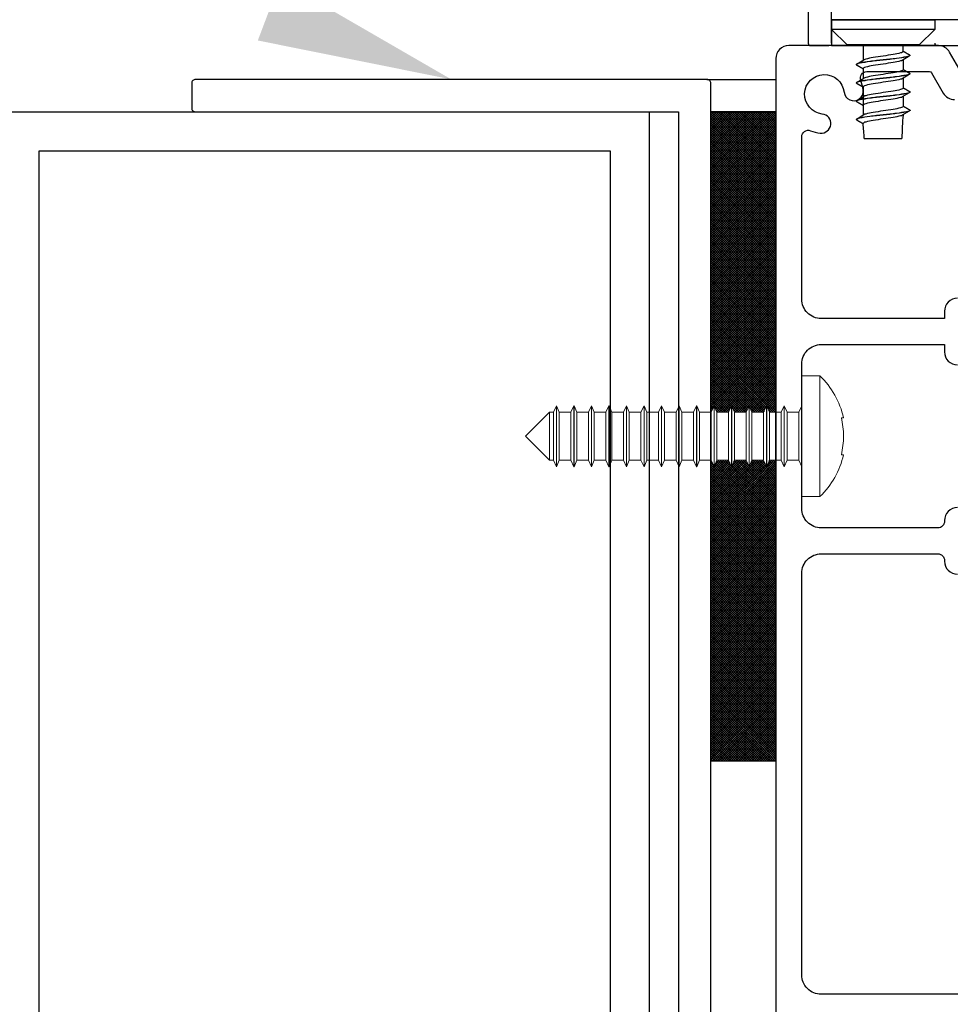
# Model space of a CAD drawing. Units: millimetres. Extents: x 8193 to 9209, y 1752 to 3034.
# Drawn here: x 8422 to 8494, y 2707 to 2783 of the extents above; entities that cross this region are included whole.
import ezdxf
from ezdxf import colors
from ezdxf.entities.mleader import LeaderData, LeaderLine
from ezdxf.math import Vec2, Vec3

# ---------------------------------------------------------------- set-up
doc = ezdxf.new("R2010")
doc.units = ezdxf.units.MM
doc.header["$MEASUREMENT"] = 0
doc.layers.add('Annotation', color=7, linetype='Continuous')
doc.styles.get("Standard").update_dxf_attribs({"font": 'GIL_____.TTF', "height": 3})

msp = doc.modelspace()

# ---------------------------------------------------------------- hatches: boundary and pattern name
h = msp.add_hatch()
h.set_pattern_fill('ANSI37', color=256)
h.set_pattern_definition([(45, (108.52341, 6.00766), (-0.0883883476, 0.0883883476), []), (135, (108.52341, 6.00766), (-0.0883883476, -0.0883883476), [])])
h.paths.add_polyline_path([(8480.474, 2776.118), (8475.474, 2776.118), (8475.474, 2752.976), (8475.491, 2752.976), (8475.734, 2753.497), (8475.734, 2753.476), (8475.941, 2752.976), (8476.841, 2752.976), (8477.084, 2753.497), (8477.084, 2753.476), (8477.291, 2752.976), (8478.191, 2752.976), (8478.434, 2753.497), (8478.434, 2753.476), (8478.641, 2752.976), (8479.541, 2752.976), (8479.784, 2753.497), (8479.784, 2753.476), (8479.991, 2752.976), (8480.474, 2752.976)])
h.paths.add_polyline_path([(8480.474, 2749.276), (8479.991, 2749.276), (8479.774, 2748.751), (8479.774, 2748.776), (8479.541, 2749.276), (8478.641, 2749.276), (8478.424, 2748.751), (8478.424, 2748.776), (8478.191, 2749.276), (8477.291, 2749.276), (8477.074, 2748.751), (8477.074, 2748.776), (8476.841, 2749.276), (8475.941, 2749.276), (8475.724, 2748.751), (8475.724, 2748.776), (8475.474, 2749.312), (8475.474, 2726.126), (8480.474, 2726.126)])

# ---------------------------------------------------------------- linework, layer by layer
at = {"color": 7, "ltscale": 0.2}
for p, q in [((8484.774, 2781.416), (8484.774, 2852.302)), ((8482.974, 2788.916), (8482.974, 2781.416)), ((8483.174, 2781.216), (8484.574, 2781.216))]:
    msp.add_line(p, q, dxfattribs=at)
at = {"color": 7, "linetype": 'Continuous', "lineweight": 25}
for p, q in [((8484.774, 2782.929), (8484.774, 2783.216)), ((8484.774, 2783.216), (8492.721, 2783.216)), ((8485.972, 2781.269), (8484.774, 2782.466)), ((8491.523, 2781.269), (8492.721, 2782.466)), ((8486.747, 2779.82), (8487.27, 2780.133)), ((8486.747, 2778.409), (8487.27, 2778.722)), ((8486.747, 2776.998), (8487.27, 2777.311)), ((8486.747, 2775.586), (8487.27, 2775.9))]:
    msp.add_line(p, q, dxfattribs=at)
at = {"color": 7, "linetype": 'Continuous', "lineweight": 15}
for p, q in [((8483.874, 2755.776), (8482.474, 2755.776)), ((8482.474, 2746.476), (8482.474, 2755.776)), ((8483.874, 2746.476), (8483.874, 2755.776)), ((8463.042, 2752.976), (8461.192, 2751.126)), ((8463.341, 2752.976), (8463.042, 2752.976)), ((8463.042, 2752.976), (8463.042, 2749.276)), ((8463.574, 2753.476), (8463.341, 2752.976)), ((8463.341, 2749.276), (8463.341, 2752.976)), ((8463.584, 2753.476), (8463.574, 2753.476)), ((8463.574, 2748.776), (8463.574, 2753.476)), ((8463.791, 2752.976), (8463.584, 2753.476)), ((8463.584, 2748.776), (8463.584, 2753.476)), ((8464.691, 2752.976), (8463.791, 2752.976)), ((8463.791, 2749.276), (8463.791, 2752.976)), ((8464.924, 2753.476), (8464.691, 2752.976)), ((8464.691, 2749.276), (8464.691, 2752.976)), ((8464.934, 2753.476), (8464.924, 2753.476)), ((8464.924, 2748.776), (8464.924, 2753.476)), ((8465.141, 2752.976), (8464.934, 2753.476)), ((8464.934, 2748.776), (8464.934, 2753.476)), ((8466.041, 2752.976), (8465.141, 2752.976)), ((8465.141, 2749.276), (8465.141, 2752.976)), ((8466.274, 2753.476), (8466.041, 2752.976)), ((8466.041, 2749.276), (8466.041, 2752.976)), ((8466.284, 2753.476), (8466.274, 2753.476)), ((8466.274, 2748.776), (8466.274, 2753.476)), ((8466.491, 2752.976), (8466.284, 2753.476)), ((8466.284, 2748.776), (8466.284, 2753.476)), ((8467.391, 2752.976), (8466.491, 2752.976)), ((8466.491, 2749.276), (8466.491, 2752.976)), ((8467.624, 2753.476), (8467.391, 2752.976)), ((8467.391, 2749.276), (8467.391, 2752.976)), ((8467.634, 2753.476), (8467.624, 2753.476)), ((8467.624, 2748.776), (8467.624, 2753.476)), ((8467.841, 2752.976), (8467.634, 2753.476)), ((8467.634, 2748.776), (8467.634, 2753.476)), ((8468.741, 2752.976), (8467.841, 2752.976)), ((8467.841, 2749.276), (8467.841, 2752.976)), ((8468.974, 2753.476), (8468.741, 2752.976)), ((8468.741, 2749.276), (8468.741, 2752.976)), ((8468.984, 2753.476), (8468.974, 2753.476)), ((8468.974, 2748.776), (8468.974, 2753.476)), ((8469.191, 2752.976), (8468.984, 2753.476)), ((8468.984, 2748.776), (8468.984, 2753.476)), ((8470.091, 2752.976), (8469.191, 2752.976)), ((8469.191, 2749.276), (8469.191, 2752.976)), ((8470.324, 2753.476), (8470.091, 2752.976)), ((8470.091, 2749.276), (8470.091, 2752.976)), ((8470.334, 2753.476), (8470.324, 2753.476)), ((8470.324, 2748.776), (8470.324, 2753.476)), ((8470.541, 2752.976), (8470.334, 2753.476)), ((8470.334, 2748.776), (8470.334, 2753.476)), ((8471.441, 2752.976), (8470.541, 2752.976)), ((8470.541, 2749.276), (8470.541, 2752.976)), ((8471.674, 2753.476), (8471.441, 2752.976)), ((8471.441, 2749.276), (8471.441, 2752.976)), ((8471.684, 2753.476), (8471.674, 2753.476)), ((8471.674, 2748.776), (8471.674, 2753.476)), ((8471.891, 2752.976), (8471.684, 2753.476)), ((8471.684, 2748.776), (8471.684, 2753.476)), ((8472.791, 2752.976), (8471.891, 2752.976)), ((8471.891, 2749.276), (8471.891, 2752.976)), ((8473.024, 2753.476), (8472.791, 2752.976)), ((8472.791, 2749.276), (8472.791, 2752.976)), ((8473.034, 2753.476), (8473.024, 2753.476)), ((8473.024, 2748.776), (8473.024, 2753.476)), ((8473.241, 2752.976), (8473.034, 2753.476)), ((8473.034, 2748.776), (8473.034, 2753.476)), ((8474.141, 2752.976), (8473.241, 2752.976)), ((8473.241, 2749.276), (8473.241, 2752.976)), ((8474.374, 2753.476), (8474.141, 2752.976)), ((8474.141, 2749.276), (8474.141, 2752.976)), ((8474.384, 2753.476), (8474.374, 2753.476)), ((8474.374, 2748.776), (8474.374, 2753.476)), ((8474.591, 2752.976), (8474.384, 2753.476)), ((8474.384, 2748.776), (8474.384, 2753.476)), ((8475.491, 2752.976), (8474.591, 2752.976)), ((8474.591, 2749.276), (8474.591, 2752.976)), ((8475.724, 2753.476), (8475.491, 2752.976)), ((8475.491, 2749.276), (8475.491, 2752.976)), ((8475.734, 2753.476), (8475.724, 2753.476)), ((8475.724, 2748.776), (8475.724, 2753.476)), ((8475.941, 2752.976), (8475.734, 2753.476)), ((8475.734, 2748.776), (8475.734, 2753.476)), ((8476.841, 2752.976), (8475.941, 2752.976)), ((8475.941, 2749.276), (8475.941, 2752.976)), ((8477.074, 2753.476), (8476.841, 2752.976)), ((8476.841, 2749.276), (8476.841, 2752.976)), ((8477.084, 2753.476), (8477.074, 2753.476)), ((8477.074, 2748.776), (8477.074, 2753.476)), ((8477.291, 2752.976), (8477.084, 2753.476)), ((8477.084, 2748.776), (8477.084, 2753.476)), ((8478.191, 2752.976), (8477.291, 2752.976)), ((8477.291, 2749.276), (8477.291, 2752.976)), ((8478.424, 2753.476), (8478.191, 2752.976)), ((8478.191, 2749.276), (8478.191, 2752.976)), ((8478.434, 2753.476), (8478.424, 2753.476)), ((8478.424, 2748.776), (8478.424, 2753.476)), ((8478.641, 2752.976), (8478.434, 2753.476)), ((8478.434, 2748.776), (8478.434, 2753.476)), ((8479.541, 2752.976), (8478.641, 2752.976)), ((8478.641, 2749.276), (8478.641, 2752.976)), ((8479.774, 2753.476), (8479.541, 2752.976)), ((8479.541, 2749.276), (8479.541, 2752.976)), ((8479.784, 2753.476), (8479.774, 2753.476)), ((8479.774, 2748.776), (8479.774, 2753.476)), ((8479.991, 2752.976), (8479.784, 2753.476)), ((8479.784, 2748.776), (8479.784, 2753.476)), ((8480.891, 2752.976), (8479.991, 2752.976)), ((8479.991, 2749.276), (8479.991, 2752.976)), ((8481.124, 2753.476), (8480.891, 2752.976)), ((8480.891, 2749.276), (8480.891, 2752.976)), ((8481.134, 2753.476), (8481.124, 2753.476)), ((8481.124, 2748.776), (8481.124, 2753.476)), ((8481.341, 2752.976), (8481.134, 2753.476)), ((8481.134, 2748.776), (8481.134, 2753.476)), ((8482.241, 2752.976), (8481.341, 2752.976)), ((8481.341, 2749.276), (8481.341, 2752.976)), ((8482.474, 2753.476), (8482.241, 2752.976)), ((8482.241, 2749.276), (8482.241, 2752.976)), ((8485.532, 2752.551), (8485.69, 2752.551)), ((8461.192, 2751.126), (8463.042, 2749.276)), ((8463.042, 2749.276), (8463.341, 2749.276)), ((8463.341, 2749.276), (8463.574, 2748.776)), ((8463.584, 2748.776), (8463.791, 2749.276)), ((8463.791, 2749.276), (8464.691, 2749.276)), ((8464.691, 2749.276), (8464.924, 2748.776)), ((8464.934, 2748.776), (8465.141, 2749.276)), ((8465.141, 2749.276), (8466.041, 2749.276)), ((8466.041, 2749.276), (8466.274, 2748.776)), ((8466.284, 2748.776), (8466.491, 2749.276)), ((8466.491, 2749.276), (8467.391, 2749.276)), ((8467.391, 2749.276), (8467.624, 2748.776)), ((8467.634, 2748.776), (8467.841, 2749.276)), ((8467.841, 2749.276), (8468.741, 2749.276)), ((8468.741, 2749.276), (8468.974, 2748.776)), ((8468.984, 2748.776), (8469.191, 2749.276)), ((8469.191, 2749.276), (8470.091, 2749.276)), ((8470.091, 2749.276), (8470.324, 2748.776)), ((8470.334, 2748.776), (8470.541, 2749.276)), ((8470.541, 2749.276), (8471.441, 2749.276)), ((8471.441, 2749.276), (8471.674, 2748.776)), ((8471.684, 2748.776), (8471.891, 2749.276)), ((8471.891, 2749.276), (8472.791, 2749.276)), ((8472.791, 2749.276), (8473.024, 2748.776)), ((8473.034, 2748.776), (8473.241, 2749.276)), ((8473.241, 2749.276), (8474.141, 2749.276)), ((8474.141, 2749.276), (8474.374, 2748.776)), ((8474.384, 2748.776), (8474.591, 2749.276)), ((8474.591, 2749.276), (8475.491, 2749.276)), ((8475.491, 2749.276), (8475.724, 2748.776)), ((8475.734, 2748.776), (8475.941, 2749.276)), ((8475.941, 2749.276), (8476.841, 2749.276)), ((8476.841, 2749.276), (8477.074, 2748.776)), ((8477.084, 2748.776), (8477.291, 2749.276)), ((8477.291, 2749.276), (8478.191, 2749.276)), ((8478.191, 2749.276), (8478.424, 2748.776)), ((8478.434, 2748.776), (8478.641, 2749.276)), ((8478.641, 2749.276), (8479.541, 2749.276)), ((8479.541, 2749.276), (8479.774, 2748.776)), ((8479.784, 2748.776), (8479.991, 2749.276)), ((8479.991, 2749.276), (8480.891, 2749.276)), ((8480.891, 2749.276), (8481.124, 2748.776)), ((8481.134, 2748.776), (8481.341, 2749.276)), ((8481.341, 2749.276), (8482.241, 2749.276)), ((8482.241, 2749.276), (8482.474, 2748.776)), ((8485.69, 2749.701), (8485.532, 2749.701)), ((8463.574, 2748.776), (8463.584, 2748.776)), ((8464.924, 2748.776), (8464.934, 2748.776)), ((8466.274, 2748.776), (8466.284, 2748.776)), ((8467.624, 2748.776), (8467.634, 2748.776)), ((8468.974, 2748.776), (8468.984, 2748.776)), ((8470.324, 2748.776), (8470.334, 2748.776)), ((8471.674, 2748.776), (8471.684, 2748.776)), ((8473.024, 2748.776), (8473.034, 2748.776)), ((8474.374, 2748.776), (8474.384, 2748.776)), ((8475.724, 2748.776), (8475.734, 2748.776)), ((8477.074, 2748.776), (8477.084, 2748.776)), ((8478.424, 2748.776), (8478.434, 2748.776)), ((8479.774, 2748.776), (8479.784, 2748.776)), ((8481.124, 2748.776), (8481.134, 2748.776)), ((8482.474, 2746.476), (8483.874, 2746.476))]:
    msp.add_line(p, q, dxfattribs=at)
for points in [[(8484.774, 2781.416), (8484.774, 2781.216), (8539.574, 2781.216), (8539.574, 2783.216), (8484.774, 2783.216), (8484.774, 2781.416)], [(8470.724, 2776.118), (8470.724, 2551.118), (8420.724, 2551.118), (8420.724, 2776.118), (8470.724, 2776.118)], [(8475.474, 2776.126), (8475.474, 2726.126), (8480.474, 2726.126), (8480.474, 2776.126), (8475.474, 2776.126)]]:
    msp.add_lwpolyline(points)
at = {"color": 7, "linetype": 'Continuous', "lineweight": 25, "flags": 128}
for points in [[(8484.774, 2783.216), (8484.774, 2782.466)], [(8492.721, 2783.216), (8492.721, 2782.466)], [(8492.721, 2782.466), (8484.774, 2782.466)], [(8491.523, 2781.269), (8485.972, 2781.269)], [(8487.198, 2781.269), (8487.198, 2780.09)], [(8490.298, 2780.771), (8490.298, 2781.269)], [(8490.745, 2780.396), (8490.224, 2780.082)], [(8490.823, 2780.468), (8490.823, 2780.459)], [(8486.673, 2779.76), (8486.673, 2779.751)], [(8487.198, 2779.915), (8487.198, 2779.906)], [(8490.298, 2780.127), (8490.298, 2779.36)], [(8487.198, 2779.448), (8487.198, 2778.679)], [(8490.745, 2778.985), (8490.224, 2778.671)], [(8490.298, 2778.901), (8490.298, 2778.892)], [(8490.823, 2779.057), (8490.823, 2779.048)], [(8486.673, 2778.349), (8486.673, 2778.34)], [(8487.198, 2778.504), (8487.198, 2778.495)], [(8487.198, 2778.037), (8487.198, 2775.857)], [(8490.298, 2778.715), (8490.298, 2777.949)], [(8490.745, 2777.574), (8490.224, 2777.26)], [(8490.298, 2777.489), (8490.298, 2777.481)], [(8490.298, 2777.304), (8490.298, 2776.538)], [(8490.823, 2777.646), (8490.823, 2777.637)], [(8486.673, 2776.938), (8486.673, 2776.929)], [(8490.745, 2776.163), (8490.224, 2775.849)], [(8490.298, 2776.078), (8490.298, 2776.07)], [(8490.823, 2776.235), (8490.823, 2776.226)], [(8486.673, 2775.527), (8486.673, 2775.518)], [(8487.198, 2775.681), (8487.198, 2775.673)], [(8487.298, 2774.069), (8490.198, 2774.069)]]:
    msp.add_lwpolyline(points, dxfattribs=at)
at = {"ltscale": 0.2, "flags": 128}
for points in [[(8494.766, 2779.166), (8493.871, 2780.716, 0.267949), (8493.005, 2781.216), (8481.474, 2781.216, 0.414214), (8480.474, 2780.216), (8480.474, 2706.126)], [(8494.474, 2761.751, 0.414214), (8493.474, 2760.751), (8493.474, 2760.188), (8483.974, 2760.188, -0.414214), (8482.474, 2761.688), (8482.474, 2769.409), (8482.474, 2774.197, -0.525707), (8483.153, 2774.664, 0.064471), (8483.902, 2774.483, 1), (8484.06, 2775.95, -2.088582), (8485.74, 2777.63, 1), (8487.207, 2777.789, 0.064471), (8487.026, 2778.538, -0.525707), (8487.493, 2779.216), (8492.312, 2779.216, -0.267949), (8492.486, 2779.116), (8493.38, 2777.566, 0.267949), (8494.246, 2777.066)], [(8494.474, 2745.626, 0.414214), (8493.474, 2744.626), (8493.474, 2744.563, -0.414214), (8492.974, 2744.063), (8483.974, 2744.063, -0.414214), (8482.474, 2745.563), (8482.474, 2756.688, -0.414214), (8483.974, 2758.188), (8493.474, 2758.188), (8493.474, 2757.626, 0.414214), (8494.474, 2756.626)], [(8499.882, 2708.126), (8483.974, 2708.126, -0.414214), (8482.474, 2709.626), (8482.474, 2740.563, -0.414214), (8483.974, 2742.063), (8492.974, 2742.063, -0.414214), (8493.474, 2741.563), (8493.474, 2741.501, 0.414214), (8494.474, 2740.501)]]:
    msp.add_lwpolyline(points, format="xyb", dxfattribs=at)
at = {"color": 1, "ltscale": 0.2, "flags": 128}
msp.add_lwpolyline([(8435.474, 2776.418, 0.414214), (8435.774, 2776.118), (8472.974, 2776.118), (8472.974, 2593.918, 0.414214), (8473.274, 2593.618), (8475.174, 2593.618, 0.414214), (8475.474, 2593.918), (8475.474, 2778.318, 0.414214), (8475.174, 2778.618), (8435.774, 2778.618, 0.414214), (8435.474, 2778.318)], format="xyb", close=True, dxfattribs=at)
at = {"color": 1}
msp.add_lwpolyline([(8475.174, 2778.618), (8480.474, 2778.618)], dxfattribs=at)
msp.add_lwpolyline([(8467.724, 2773.118), (8467.724, 2554.118), (8423.724, 2554.118), (8423.724, 2773.118)], close=True)
at = {"color": 7, "ltscale": 0.2}
for centre in [(8483.174, 2781.416), (8492.921, 2781.416)]:
    msp.add_arc(centre, 0.2, 180, 270, dxfattribs=at)
at = {"color": 7, "linetype": 'Continuous', "lineweight": 25}
for centre, radius, start, end in [((8504.692, 2774.189), 14.495, 173.24911, 180.47647), ((8426.807, 2769.368), 60.673, 4.44373, 5.53009)]:
    msp.add_arc(centre, radius, start, end, dxfattribs=at)
at = {"color": 7, "linetype": 'Continuous', "lineweight": 15}
for centre, radius, start, end in [((8479.547, 2751.215), 6.287, 12.26785, 46.50487), ((8479.227, 2751.126), 6.464, 347.2639, 12.7361), ((8479.547, 2751.036), 6.287, 313.49513, 347.73326)]:
    msp.add_arc(centre, radius, start, end, dxfattribs=at)
at = {"color": 7, "linetype": 'Continuous', "lineweight": 25}
for points in [[(8490.823, 2780.468), (8490.752, 2780.409), (8490.545, 2780.35), (8489.785, 2780.231), (8488.748, 2780.113), (8487.71, 2779.995), (8486.951, 2779.876), (8486.743, 2779.817), (8486.673, 2779.76)], [(8490.823, 2780.459), (8490.752, 2780.4), (8490.545, 2780.341), (8489.785, 2780.223), (8488.748, 2780.104), (8487.71, 2779.986), (8486.951, 2779.868), (8486.743, 2779.808), (8486.673, 2779.751)], [(8490.823, 2779.057), (8490.752, 2778.998), (8490.545, 2778.939), (8489.785, 2778.82), (8488.748, 2778.702), (8487.71, 2778.584), (8486.951, 2778.465), (8486.743, 2778.406), (8486.673, 2778.349)], [(8490.823, 2779.048), (8490.752, 2778.989), (8490.545, 2778.93), (8489.785, 2778.811), (8488.748, 2778.693), (8487.71, 2778.575), (8486.951, 2778.456), (8486.743, 2778.397), (8486.673, 2778.34)], [(8490.823, 2777.646), (8490.752, 2777.587), (8490.545, 2777.527), (8489.785, 2777.409), (8488.748, 2777.291), (8487.71, 2777.172), (8486.951, 2777.054), (8486.743, 2776.995), (8486.673, 2776.938)], [(8490.823, 2777.637), (8490.752, 2777.578), (8490.545, 2777.519), (8489.785, 2777.4), (8488.748, 2777.282), (8487.71, 2777.164), (8486.951, 2777.045), (8486.743, 2776.986), (8486.673, 2776.929)], [(8490.823, 2776.235), (8490.752, 2776.176), (8490.545, 2776.116), (8489.785, 2775.998), (8488.748, 2775.88), (8487.71, 2775.761), (8486.951, 2775.643), (8486.743, 2775.584), (8486.673, 2775.527)], [(8490.823, 2776.226), (8490.752, 2776.167), (8490.545, 2776.108), (8489.785, 2775.989), (8488.748, 2775.871), (8487.71, 2775.753), (8486.951, 2775.634), (8486.743, 2775.575), (8486.673, 2775.518)]]:
    msp.add_spline(points, degree=3, dxfattribs=at)
for points, degree, knots in [([(8490.298, 2780.771), (8490.281, 2780.75), (8490.23, 2780.684), (8489.946, 2780.621), (8489.462, 2780.514), (8488.747, 2780.416), (8488.034, 2780.318), (8487.553, 2780.213), (8487.302, 2780.156), (8487.262, 2780.129)], 3, [0, 0, 0, 0, 0.07931, 0.245075, 0.824623, 1.608605, 2.392587, 2.972136, 3.123516, 3.123516, 3.123516, 3.123516]), ([(8490.823, 2780.468), (8490.623, 2780.583), (8490.423, 2780.699), (8490.36, 2780.735), (8490.298, 2780.771)], 2, [30.945796, 30.945796, 30.945796, 31.945796, 31.945796, 32.258296, 32.258296, 32.258296]), ([(8486.673, 2779.751), (8486.873, 2779.636), (8487.073, 2779.52), (8487.135, 2779.484), (8487.198, 2779.448)], 2, [30.945796, 30.945796, 30.945796, 31.945796, 31.945796, 32.258296, 32.258296, 32.258296]), ([(8490.224, 2780.082), (8490.185, 2780.059), (8489.938, 2780.004), (8489.462, 2779.899), (8488.747, 2779.801), (8488.034, 2779.703), (8487.548, 2779.596), (8487.266, 2779.533), (8487.214, 2779.469), (8487.198, 2779.448)], 3, [0.105815, 0.105815, 0.105815, 0.105815, 0.245075, 0.824623, 1.608605, 2.392587, 2.972136, 3.137901, 3.215742, 3.215742, 3.215742, 3.215742]), ([(8490.298, 2779.36), (8490.281, 2779.339), (8490.23, 2779.273), (8489.946, 2779.21), (8489.462, 2779.103), (8488.747, 2779.005), (8488.034, 2778.907), (8487.553, 2778.801), (8487.302, 2778.745), (8487.262, 2778.718)], 3, [0, 0, 0, 0, 0.07931, 0.245075, 0.824623, 1.608605, 2.392587, 2.972136, 3.123516, 3.123516, 3.123516, 3.123516]), ([(8490.823, 2779.057), (8490.623, 2779.172), (8490.423, 2779.288), (8490.36, 2779.324), (8490.298, 2779.36)], 2, [30.945796, 30.945796, 30.945796, 31.945796, 31.945796, 32.258296, 32.258296, 32.258296]), ([(8486.673, 2778.34), (8486.873, 2778.225), (8487.073, 2778.109), (8487.135, 2778.073), (8487.198, 2778.037)], 2, [30.945796, 30.945796, 30.945796, 31.945796, 31.945796, 32.258296, 32.258296, 32.258296]), ([(8490.224, 2778.671), (8490.185, 2778.648), (8489.938, 2778.593), (8489.462, 2778.488), (8488.747, 2778.39), (8488.034, 2778.292), (8487.548, 2778.185), (8487.266, 2778.122), (8487.214, 2778.058), (8487.198, 2778.037)], 3, [0.105815, 0.105815, 0.105815, 0.105815, 0.245075, 0.824623, 1.608605, 2.392587, 2.972136, 3.137901, 3.215742, 3.215742, 3.215742, 3.215742]), ([(8490.224, 2777.26), (8490.185, 2777.236), (8489.938, 2777.182), (8489.462, 2777.077), (8488.747, 2776.979), (8488.034, 2776.881), (8487.548, 2776.774), (8487.266, 2776.711), (8487.214, 2776.646), (8487.198, 2776.626)], 3, [0.105815, 0.105815, 0.105815, 0.105815, 0.245075, 0.824623, 1.608605, 2.392587, 2.972136, 3.137901, 3.215742, 3.215742, 3.215742, 3.215742]), ([(8490.298, 2777.949), (8490.281, 2777.928), (8490.23, 2777.861), (8489.946, 2777.799), (8489.462, 2777.692), (8488.747, 2777.594), (8488.034, 2777.496), (8487.553, 2777.39), (8487.302, 2777.334), (8487.262, 2777.306)], 3, [0, 0, 0, 0, 0.07931, 0.245075, 0.824623, 1.608605, 2.392587, 2.972136, 3.123516, 3.123516, 3.123516, 3.123516]), ([(8490.823, 2777.646), (8490.623, 2777.761), (8490.423, 2777.877), (8490.36, 2777.913), (8490.298, 2777.949)], 2, [30.945796, 30.945796, 30.945796, 31.945796, 31.945796, 32.258296, 32.258296, 32.258296]), ([(8486.673, 2776.929), (8486.873, 2776.813), (8487.073, 2776.698), (8487.135, 2776.662), (8487.198, 2776.626)], 2, [30.945796, 30.945796, 30.945796, 31.945796, 31.945796, 32.258296, 32.258296, 32.258296]), ([(8490.298, 2776.538), (8490.281, 2776.516), (8490.23, 2776.45), (8489.946, 2776.388), (8489.462, 2776.281), (8488.747, 2776.183), (8488.034, 2776.085), (8487.553, 2775.979), (8487.302, 2775.923), (8487.262, 2775.895)], 3, [0, 0, 0, 0, 0.07931, 0.245075, 0.824623, 1.608605, 2.392587, 2.972136, 3.123516, 3.123516, 3.123516, 3.123516]), ([(8490.823, 2776.235), (8490.623, 2776.35), (8490.423, 2776.466), (8490.36, 2776.502), (8490.298, 2776.538)], 2, [30.945796, 30.945796, 30.945796, 31.945796, 31.945796, 32.258296, 32.258296, 32.258296]), ([(8490.224, 2775.849), (8490.185, 2775.825), (8489.938, 2775.771), (8489.462, 2775.666), (8488.747, 2775.568), (8488.034, 2775.469), (8487.548, 2775.363), (8487.266, 2775.3), (8487.214, 2775.235), (8487.198, 2775.215)], 3, [0.105815, 0.105815, 0.105815, 0.105815, 0.245075, 0.824623, 1.608605, 2.392587, 2.972136, 3.137901, 3.215742, 3.215742, 3.215742, 3.215742]), ([(8486.673, 2775.518), (8486.873, 2775.402), (8487.073, 2775.287), (8487.135, 2775.251), (8487.198, 2775.215)], 2, [30.945796, 30.945796, 30.945796, 31.945796, 31.945796, 32.258296, 32.258296, 32.258296])]:
    msp.add_open_spline(points, degree=degree, knots=knots, dxfattribs=at)

# ---------------------------------------------------------------- leaders
at = {"layer": 'Annotation', "color": 7}
ml = msp.add_multileader_mtext('Standard', dxfattribs=at)
ml.set_content('gutter flashing\\P(continuous)', color=7)
ml.set_leader_properties(color=256, linetype='ByLayer', lineweight=-1)
ml.build(insert=Vec2(0, 0))
ml.multileader.update_dxf_attribs({"dogleg_length": 2, "arrow_head_size": 15, "scale": 5})
ctx = ml.context
ctx.base_point, ctx.scale, ctx.char_height, ctx.arrow_head_size, ctx.landing_gap_size, ctx.plane_origin = Vec3(8218.746, 2826.195), 5, 11, 15, 5, Vec3(8455.474, 2778.618)
notes = []
notes.append((ctx, [(0, (1, 1, 0), (8329.603, 2826.195), (-1, 0), 10, [(0, [(8455.474, 2778.618)], 0, [])])]))
ctx.mtext.insert, ctx.mtext.flow_direction = Vec3(8223.746, 2833.531), 5
for ctx, leaders in notes:
    for number, flags, end, landing, length, lines in leaders:
        leader = LeaderData()
        leader.index, (leader.has_last_leader_line, leader.has_dogleg_vector, leader.attachment_direction) = number, flags
        leader.last_leader_point, leader.dogleg_vector, leader.dogleg_length = Vec3(end), Vec3(landing), length
        for number, points, colour, breaks in lines:
            line = LeaderLine()
            line.index, line.vertices, line.color, line.breaks = number, Vec3.list(points), colors.encode_raw_color(colour), breaks
            leader.lines.append(line)
        ctx.leaders.append(leader)

doc.saveas('drawing.dxf')
